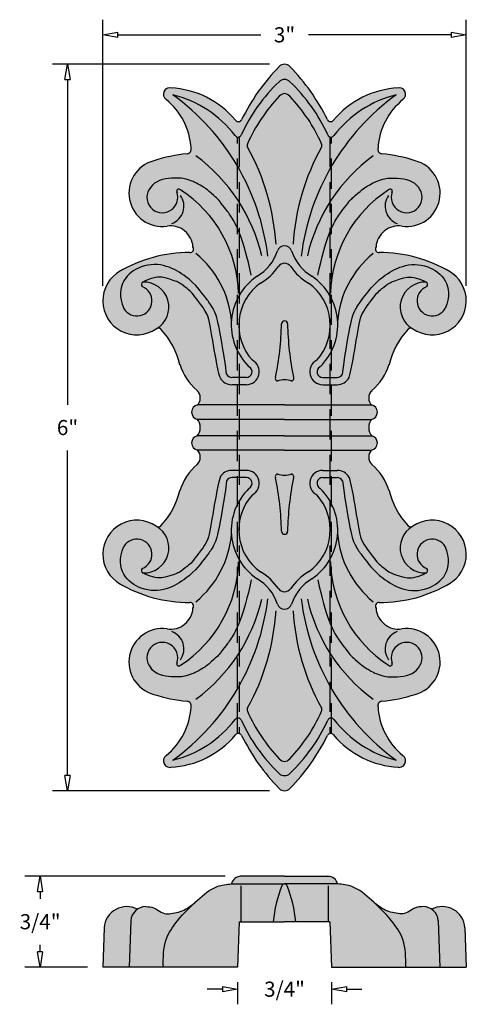
# Model space of a CAD drawing. Units: inches. Extents: x -1.58 to 2.11, y 5.17 to 13.3.
import ezdxf

# ---------------------------------------------------------------- set-up
doc = ezdxf.new("R2010")
doc.units = ezdxf.units.IN
doc.header["$MEASUREMENT"] = 0
doc.linetypes.add('HIDDEN', pattern=[0.375, 0.25, -0.125])
doc.layers.get('Defpoints').update_dxf_attribs({"lineweight": 9})
doc.layers.add('Dimensions', color=2, linetype='Continuous')
doc.layers.add('Drawing', color=7, linetype='Continuous')
doc.styles.get("Standard").update_dxf_attribs({"font": 'ARIAL.TTF', "height": 0.125})
doc.dimstyles.new('Bruce1', dxfattribs={"dimtxt": 1, "dimasz": 0.125, "dimexe": 0.125, "dimexo": 0.125, "dimgap": 0.125, "dimtad": 0, "dimtih": 1, "dimtoh": 1, "dimdec": 4, "dimzin": 0, "dimdsep": 46, "dimlunit": 4, "dimtxsty": 'Standard', "dimblk": 'CLOSEDBLANK', "dimcen": 0.09, "dimadec": 0, "dimazin": 0, "dimtfac": 1, "dimtdec": 4, "dimtofl": 0, "dimtmove": 0, "dimatfit": 3, "dimldrblk": 'CLOSEDBLANK', "dimfxl": 0, "dimfrac": 1, "dimtolj": 1, "dimtzin": 0, "dimarcsym": 0})

# ---------------------------------------------------------------- blocks, each defined once
blk = doc.blocks.new('_ClosedBlank')
at = {"color": 0, "linetype": 'ByBlock', "lineweight": -2}
for p, q in [((-1, 0.1666666666666667), (0, 0)), ((-1, 0.1666666666666667), (-1, -0.1666666666666667)), ((0, 0), (-1, -0.1666666666666667))]:
    blk.add_line(p, q, dxfattribs=at)
blk = doc.blocks.new('*D8')
at = {"layer": 'Defpoints', "color": 0, "linetype": 'Continuous'}
for p in [(0.6082604528776603, 12.93306783466823), (-1.182692539276309, 6.933067834668226), (0.6082604528776514, 6.933067834668226)]:
    blk.add_point(p, dxfattribs=at)
at = {"layer": 'Dimensions', "color": 0, "linetype": 'Continuous', "lineweight": -2}
for p, q in [((0.4832604528776603, 12.93306783466823), (-1.307692539276308, 12.93306783466823)), ((-1.182692539276308, 12.80806783466823), (-1.182692539276309, 10.12188945813344)), ((-1.182692539276309, 7.058067834668226), (-1.182692539276309, 9.744246211203016)), ((0.4832604528776514, 6.933067834668226), (-1.307692539276309, 6.933067834668226))]:
    blk.add_line(p, q, dxfattribs=at)
at = {"layer": 'Dimensions', "color": 0, "linetype": 'Continuous', "lineweight": -2, "xscale": 0.125, "yscale": 0.125, "zscale": 0.125}
for p, rotation in [((-1.182692539276308, 12.93306783466823), 90), ((-1.182692539276309, 6.933067834668226), 270)]:
    blk.add_blockref('_ClosedBlank', p, dxfattribs=dict(at, rotation=rotation))
at = {"layer": 'Dimensions', "color": 0, "linetype": 'Continuous', "insert": (-1.18269253927631, 9.933067834668227), "char_height": 0.125, "attachment_point": 5}
blk.add_mtext('\\A1;6"', dxfattribs=at)
blk = doc.blocks.new('*D9')
at = {"layer": 'Defpoints', "color": 0, "linetype": 'Continuous'}
for p in [(0.2201651643182495, 5.476328117110803), (0.9963557414370606, 5.476328117110803), (0.9963557414370606, 5.294204854312877)]:
    blk.add_point(p, dxfattribs=at)
at = {"layer": 'Dimensions', "color": 0, "linetype": 'Continuous', "lineweight": -2}
for p, q in [((0.0951651643182495, 5.294204854312877), (-0.02983483568175049, 5.294204854312877)), ((0.2201651643182495, 5.351328117110803), (0.2201651643182495, 5.169204854312877)), ((0.9963557414370606, 5.351328117110803), (0.9963557414370606, 5.169204854312877)), ((1.121355741437061, 5.294204854312877), (1.246355741437061, 5.294204854312877))]:
    blk.add_line(p, q, dxfattribs=at)
at = {"layer": 'Dimensions', "color": 0, "linetype": 'Continuous', "lineweight": -2, "xscale": 0.125, "yscale": 0.125, "zscale": 0.125}
blk.add_blockref('_ClosedBlank', (0.2201651643182495, 5.294204854312877), dxfattribs=at)
at = {"layer": 'Dimensions', "color": 0, "linetype": 'Continuous', "lineweight": -2, "xscale": 0.125, "yscale": 0.125, "zscale": 0.125, "rotation": 180}
blk.add_blockref('_ClosedBlank', (0.9963557414370606, 5.294204854312877), dxfattribs=at)
at = {"layer": 'Dimensions', "color": 0, "linetype": 'Continuous', "insert": (0.608260452877655, 5.294204854312877), "char_height": 0.125, "attachment_point": 5}
blk.add_mtext('\\A1;3/4"', dxfattribs=at)
blk = doc.blocks.new('*D10')
at = {"layer": 'Defpoints', "color": 0, "linetype": 'Continuous'}
for p in [(-1.40858307118507, 6.2263281171108), (0.2432737211777686, 6.2263281171108), (-0.8917395471223449, 5.476328117110803)]:
    blk.add_point(p, dxfattribs=at)
at = {"layer": 'Dimensions', "color": 0, "linetype": 'Continuous', "lineweight": -2}
for p, q in [((0.1182737211777686, 6.2263281171108), (-1.53358307118507, 6.2263281171108)), ((-1.40858307118507, 6.1013281171108), (-1.40858307118507, 6.04100240087615)), ((-1.40858307118507, 5.601328117110803), (-1.40858307118507, 5.661653833345453)), ((-1.016739547122345, 5.476328117110803), (-1.53358307118507, 5.476328117110803))]:
    blk.add_line(p, q, dxfattribs=at)
at = {"layer": 'Dimensions', "color": 0, "linetype": 'Continuous', "lineweight": -2, "xscale": 0.125, "yscale": 0.125, "zscale": 0.125}
for p, rotation in [((-1.40858307118507, 6.2263281171108), 90), ((-1.40858307118507, 5.476328117110803), 270)]:
    blk.add_blockref('_ClosedBlank', p, dxfattribs=dict(at, rotation=rotation))
at = {"layer": 'Dimensions', "color": 0, "linetype": 'Continuous', "insert": (-1.40858307118507, 5.851328117110802), "char_height": 0.125, "attachment_point": 5}
blk.add_mtext('\\A1;3/4"', dxfattribs=at)
blk = doc.blocks.new('*D11')
at = {"layer": 'Defpoints', "color": 0, "linetype": 'Continuous'}
for p in [(2.108260452877655, 13.17666833330054), (-0.8917395471223433, 10.97981783466822), (2.108260452877655, 10.97981783466822)]:
    blk.add_point(p, dxfattribs=at)
at = {"layer": 'Dimensions', "color": 0, "linetype": 'Continuous', "lineweight": -2}
for p, q in [((-0.8917395471223433, 11.10481783466822), (-0.8917395471223432, 13.30166833330054)), ((2.108260452877655, 11.10481783466822), (2.108260452877655, 13.30166833330054)), ((-0.7667395471223432, 13.17666833330054), (0.4114664556061689, 13.17666833330054)), ((1.983260452877655, 13.17666833330054), (0.805054450149143, 13.17666833330054))]:
    blk.add_line(p, q, dxfattribs=at)
at = {"layer": 'Dimensions', "color": 0, "linetype": 'Continuous', "lineweight": -2, "xscale": 0.125, "yscale": 0.125, "zscale": 0.125, "rotation": 180}
blk.add_blockref('_ClosedBlank', (-0.8917395471223432, 13.17666833330054), dxfattribs=at)
at = {"layer": 'Dimensions', "color": 0, "linetype": 'Continuous', "lineweight": -2, "xscale": 0.125, "yscale": 0.125, "zscale": 0.125}
blk.add_blockref('_ClosedBlank', (2.108260452877655, 13.17666833330054), dxfattribs=at)
at = {"layer": 'Dimensions', "color": 0, "linetype": 'Continuous', "insert": (0.608260452877656, 13.17666833330054), "char_height": 0.125, "attachment_point": 5}
blk.add_mtext('\\A1;3"', dxfattribs=at)

msp = doc.modelspace()

# ---------------------------------------------------------------- hatches: boundary and pattern name
msp.add_hatch(color=253).paths.add_polyline_path([(0.6524546267015294, 12.91476200849267, 0.1989123673779883), (0.6082604528776532, 12.93306783466823, 0.1989123673780421), (0.5640662790537698, 12.91476200849266, 0.0779337687326121), (0.2540817069861703, 12.47658948231883, -0.5433037276476284), (0.2040779496784859, 12.47080005254684, 0.207401580687754), (-0.3181971031873347, 12.73682377164616, 0.8352044918881091), (-0.3728071809868352, 12.64408257993406, -0.2148584902098761), (-0.1632289883667788, 12.24204460375614, -0.4715522818024702), (-0.1984753015481404, 12.19387958946298, 0.05439510953760428), (-0.4697925502525395, 12.13678457557888, 0.9444671611626401), (-0.3609795951523722, 11.59636176071295, -0.4400603045481193), (-0.147048728687337, 11.42439616419733, -0.603393208361439), (-0.1728066358158129, 11.3779834045425, 0.133081116660198), (-0.7455364386485739, 11.22652393428699, 1.053531828293082), (-0.4505035001098969, 10.74850413584922, -0.3720758947542814), (-0.411509584742543, 10.74430335137783, -0.1303956066433357), (-0.256409416521266, 10.45536087603441, 0.1325063515358976), (-0.1134720934800582, 10.23765035321725), (-0.1139021963370253, 10.23716620659888, -0.4548338793908125), (-0.1139021963370235, 10.11716620659888, 0.7709795632303565), (-0.1137708202988419, 10.00137905704501, -0.2440782961206082), (-0.0870593682882399, 9.933067834668226, -0.2446589400947198), (-0.1139021963370377, 9.864641813773723, 0.7786378183690231), (-0.1102395471223252, 9.745567834668226, -0.4324376751679412), (-0.113870378559449, 9.628131110342217, 0.1322351801198219), (-0.256409416521266, 9.410774793302037, -0.130395606641065), (-0.4115095847386536, 9.121832317962781, -0.3720758948083269), (-0.4505035001098951, 9.117631533487232, 1.053531828293178), (-0.745536438648541, 8.639611735049446, 0.1330811166602768), (-0.1728066358154248, 8.48815226479395, -0.6033932083570799), (-0.1470487286873396, 8.441739505139113, -0.4400603045480596), (-0.3609795951523473, 8.269773908623499, 0.9444671611627777), (-0.4697925502524969, 7.729351093757563, 0.05439510953763526), (-0.1984753015479388, 7.672256079873453, -0.4715522818008882), (-0.1632289883667815, 7.624091065580302, -0.2148584902098263), (-0.3728071809867659, 7.222053089402447, 0.8352044918887873), (-0.3181971031873321, 7.129311897690291, 0.2074015806877521), (0.2040779496784841, 7.395335616789612, -0.5433037276476637), (0.2540817069861703, 7.389546187017622, 0.07793376873260381), (0.5640662790537299, 6.951373660843831, 0.1989123673782926), (0.6082604528776585, 6.933067834668226, 0.1989123673784697), (0.6524546267016147, 6.951373660843867, 0.07793376873259666), (0.9624391987691414, 7.389546187017622, -0.5433037276476468), (1.012442956076826, 7.395335616789612, 0.2074015806877518), (1.534718008942642, 7.129311897690291, 0.8352044918887281), (1.589328086742083, 7.22205308940244, -0.21485849020983), (1.379749894122092, 7.624091065580302, -0.4715522818011095), (1.414996207303274, 7.672256079873454, 0.054395109537633), (1.686313456007821, 7.729351093757566, 0.9444671611627535), (1.577500500907679, 8.269773908623502, -0.4400603045480977), (1.363569634442649, 8.441739505139115, -0.6033932083561415), (1.389327541570656, 8.48815226479395, 0.1330811166602811), (1.9620573444038, 8.639611735049417, 1.053531828293263), (1.667024405865207, 9.117631533487234, -0.3720758948025403), (1.628030490494382, 9.121832317962335, -0.1303956066413094), (1.472930322276577, 9.410774793302044, 0.1325063515358954), (1.329992999235371, 9.628485316119205), (1.330418603835446, 9.628973384999416, -0.4548112587249167), (1.330423102092335, 9.748969462737564, 0.7709795632303944), (1.330291726054151, 9.864756612291446, -0.2440782961206045), (1.303580274043551, 9.933067834668226, -0.2446589400947164), (1.330423102092349, 10.00149385556273, 0.7712859655511997), (1.330423102092336, 10.11716620659888, -0.454811258724891), (1.330418603835439, 10.23716228433703, 0.1284188502500267), (1.471907512854628, 10.45230651633957, -0.130773731875574), (1.628030490493289, 10.74430335137295, -0.3720758948176796), (1.667024405865202, 10.74850413584922, 1.022720176037166), (1.976446080155022, 11.21808355985802, 0.1368303662194308), (1.389327541571213, 11.3779834045425, -0.6033932083624655), (1.36356963444265, 11.42439616419733, -0.4400603045481908), (1.577500500907729, 11.59636176071294, 0.9444671611626596), (1.686313456007803, 12.13678457557889, 0.05439510953758583), (1.414996207303497, 12.19387958946298, -0.4715522818027891), (1.379749894122091, 12.24204460375613, -0.214858490209866), (1.589328086742129, 12.64408257993405, 0.8352044918882499), (1.534718008942647, 12.73682377164616, 0.2074015806877538), (1.012442956076827, 12.47080005254684, -0.5433037276476719), (0.9624391987691405, 12.47658948231883, 0.07793376873261465)])
h = msp.add_hatch(color=253)
edge = h.paths.add_edge_path()
edge.add_spline(control_points=[(-0.1364171993702373, 6.004444502855538), (-0.1597974857478465, 5.986354753521891), (-0.2167760681216303, 5.94325103467888), (-0.3038909265480622, 5.919025275980723), (-0.3865846257461206, 5.9139145071251), (-0.4308499518783043, 5.944500898104186), (-0.4788400567211378, 5.972113464035278), (-0.5139725748523495, 5.974729638337035), (-0.5354384934129753, 5.976328117110807)], knot_values=[0, 0, 0, 0, 0.08798190850025911, 0.2130289757438208, 0.2668564811339469, 0.3281096668683234, 0.3684674622491646, 0.431856833135259, 0.431856833135259, 0.431856833135259, 0.431856833135259], degree=3, periodic=0)
edge.add_arc((-0.5354384934129753, 5.851328117110803), 0.125, 449.9999999999886, 484.2556770843829)
edge.add_arc((-0.6933268066561807, 5.788828117110807), 0.1875, 422.1723727190694, 535.9999999999379)
edge.add_line((-0.8803700660798838, 5.801907455938033), (-0.8917395471223449, 5.476328117110803))
edge.add_line((-0.8917395471223449, 5.476328117110803), (0.2201651643182495, 5.476328117110803))
edge.add_line((0.2201651643182495, 5.476328117110803), (0.2332604528776586, 5.851328117110803))
edge.add_line((0.2332604528776586, 5.851328117110803), (0.6082604528776551, 5.851328117110803))
edge.add_line((0.6082604528776551, 5.851328117110803), (0.9832604528776515, 5.851328117110803))
edge.add_line((0.9832604528776515, 5.851328117110803), (0.9963557414370606, 5.476328117110803))
edge.add_line((0.9963557414370606, 5.476328117110803), (2.108260452877655, 5.476328117110803))
edge.add_line((2.108260452877655, 5.476328117110803), (2.096890971835194, 5.801907455938036))
edge.add_arc((1.909847712411491, 5.788828117110807), 0.1875, 364.0000000000625, 477.8276272809305)
edge.add_arc((1.751959399168285, 5.851328117110803), 0.1250000000000001, 415.7443229156171, 450.0000000000114)
edge.add_spline(control_points=[(1.751959399168285, 5.976328117110807), (1.73049348060766, 5.974729638337034), (1.69536096247645, 5.972113464035276), (1.647370857633613, 5.94450089810419), (1.603105531501432, 5.913914507125101), (1.52041183230337, 5.919025275980715), (1.431102559155526, 5.943861279159388), (1.37273500541769, 5.989098675189011), (1.3475809036428, 6.008594199515269)], knot_values=[0, 0, 0, 0, 0.06338937088609355, 0.1037471662669323, 0.1650003520013136, 0.2188278573914353, 0.3438749246349998, 0.4385789216662337, 0.4385789216662337, 0.4385789216662337, 0.4385789216662337], degree=3, periodic=0)
edge.add_spline(control_points=[(1.3475809036428, 6.008594199515269), (1.343942873849114, 6.012897862240708), (1.286230993637941, 6.066343256760626), (1.193387072424093, 6.146565919239945), (1.085881718000975, 6.161074962048047), (1.045827681868836, 6.162890661882184)], knot_values=[0.6110655060571968, 0.6110655060571968, 0.6110655060571968, 0.6110655060571968, 0.6479156057108456, 0.8450105033730342, 0.96466329325597, 0.96466329325597, 0.96466329325597, 0.96466329325597], degree=3, periodic=0)
edge.add_arc((0.9694792812458176, 6.148777781330466), 0.07764181653696552, 370.4728199379871, 452.7816168694728)
edge.add_line((0.9657113779141256, 6.226328117110802), (0.6082604528776551, 6.226328117110803))
edge.add_line((0.6082604528776551, 6.226328117110803), (0.2432737211777632, 6.2263281171108))
edge.add_arc((0.2470416245094925, 6.148777781330466), 0.0776418165369655, 92.78161686950033, 169.5271800620157)
edge.add_spline(control_points=[(0.1706932238864721, 6.16289066188218), (0.1306391877543335, 6.161074962048044), (0.0231338333312171, 6.146565919239946), (-0.0697100879434237, 6.066343256708102), (-0.1274219682080328, 6.012897862134928), (-0.1364171995397675, 6.004444502696219)], knot_values=[0.6110655058256742, 0.6110655058256742, 0.6110655058256742, 0.6110655058256742, 0.7307182957086094, 0.9278131933707937, 0.9646632932559654, 0.9646632932559654, 0.9646632932559654, 0.9646632932559654], degree=3, periodic=0)
edge.add_spline(control_points=[(-0.1310599978874903, 6.008594199515269), (-0.1328454357185062, 6.007210407441153), (-0.134630873549522, 6.005826615367038), (-0.1364171993702373, 6.004444502855538)], knot_values=[0.431856833135259, 0.431856833135259, 0.431856833135259, 0.431856833135259, 0.4385789216662324, 0.4385789216662324, 0.4385789216662324, 0.4385789216662324], degree=3, periodic=0)

# ---------------------------------------------------------------- linework, layer by layer
at = {"layer": 'Drawing', "color": 7, "linetype": 'HIDDEN'}
for p, q in [((0.2200101813131718, 7.405348752483031), (0.2200101813131736, 12.33256776705867)), ((0.2331054698725783, 12.33370881186907), (0.2331054698725774, 7.405637045445186)), ((0.9831054698725836, 12.33380920349738), (0.9831054698725827, 7.40557313258244)), ((0.996200758431991, 7.405423548343977), (0.9962007584320611, 12.33252763708646))]:
    msp.add_line(p, q, dxfattribs=at)
at = {"layer": 'Drawing', "color": 7, "linetype": 'Continuous'}
for p, q in [((0.2932555410431892, 10.34702540042822), (0.172682600314312, 10.34702540042822)), ((0.9232653647121243, 10.34702540042822), (1.043838305441001, 10.34702540042822)), ((0.2932555410431892, 10.28702540042823), (0.172682600314312, 10.28702540042823)), ((0.9232653647121243, 10.28702540042823), (1.043838305441001, 10.28702540042823)), ((0.608260452877663, 10.12056783466823), (-0.1102395471223288, 10.12056783466823)), ((0.6082604528776487, 10.12056783466823), (1.32676045287764, 10.12056783466823)), ((0.608260452877663, 10.00056783466822), (-0.1102395471223394, 10.00056783466822)), ((0.6082604528776487, 10.00056783466822), (1.326760452877651, 10.00056783466822)), ((0.608260452877663, 9.865567834668223), (-0.1102395471223394, 9.865567834668223)), ((0.6082604528776487, 9.865567834668223), (1.326760452877651, 9.865567834668223)), ((0.608260452877663, 9.745567834668226), (-0.1102395471223288, 9.745567834668226)), ((0.6082604528776487, 9.745567834668226), (1.32676045287764, 9.745567834668226)), ((0.2932555410431883, 9.579110268908224), (0.1726826003143112, 9.579110268908224)), ((0.2932555410431883, 9.519110268908225), (0.1726826003143112, 9.519110268908225)), ((0.9232653647121234, 9.579110268908224), (1.043838305441001, 9.579110268908224)), ((0.9232653647121234, 9.519110268908225), (1.043838305441001, 9.519110268908225)), ((0.6082604528776551, 6.226328117110803), (0.2432737211777899, 6.2263281171108)), ((0.6082604528776551, 6.226328117110803), (0.9732471845775202, 6.2263281171108)), ((0.2272021898134434, 6.163828117110803), (0.6082604528776551, 6.163828117110803)), ((0.2470416245094925, 6.148777781330466), (0.2470416245094925, 5.851328117110803)), ((0.9893187159418667, 6.163828117110803), (0.6082604528776551, 6.163828117110803)), ((0.9694792812458176, 6.148777781330466), (0.9694792812458176, 5.851328117110803)), ((-0.6604384934129682, 5.858300094207053), (-0.6737772487774584, 5.476328117110803)), ((1.876959399168278, 5.858300094207053), (1.890298154532768, 5.476328117110803)), ((-0.8803700660798909, 5.801907455937826), (-0.8917395471223449, 5.476328117110803)), ((0.2332604528776586, 5.851328117110803), (0.2201651643182495, 5.476328117110803)), ((0.2332604528776586, 5.851328117110803), (0.6082604528776551, 5.851328117110803)), ((0.9832604528776515, 5.851328117110803), (0.6082604528776551, 5.851328117110803)), ((0.9832604528776515, 5.851328117110803), (0.9963557414370606, 5.476328117110803)), ((2.096890971835201, 5.801907455937823), (2.108260452877655, 5.476328117110803)), ((0.2201651643182495, 5.476328117110803), (-0.8917395471223449, 5.476328117110803)), ((0.9963557414370606, 5.476328117110803), (2.108260452877655, 5.476328117110803))]:
    msp.add_line(p, q, dxfattribs=at)
for centre, radius, start, end in [((0.6082604528776567, 12.87056783466823), 0.0625, 89.9999999999967, 135.0000000000009), ((0.6082604528776567, 12.87056783466823), 0.0625, 44.99999999999904, 90.00000000000328), ((1.806129521443488, 11.70733066609506), 1.732227336321573, 135.8100158785002, 153.6350903754464), ((-0.5896086156881761, 11.70733066609506), 1.732227336321573, 26.36490962455357, 44.18998412149978), ((1.527474289891633, 11.77369850714641), 1.400192856043247, 133.476246785516, 155.6975563812361), ((0.6082604528776567, 12.74556783466823), 0.0625, 89.9999999999967, 134.9999999997697), ((0.6082604528776567, 12.74556783466823), 0.0625, 45.0000000002303, 90.00000000000328), ((-0.3109533841363206, 11.77369850714641), 1.400192856043247, 24.30244361876394, 46.52375321448397), ((-0.3371065816395618, 12.68550950188701), 0.0546875, 69.77099074806567, 233.8658628290303), ((-0.3639287401902944, 12.00134642857125), 0.7368977573581738, 39.57349750500234, 87.44474856465456), ((0.6119511056296982, 12.62876129693321), 0.0625, 93.38531057290864, 138.1772234051645), ((0.6045698001256152, 12.62876129693321), 0.0625, 41.82277659483545, 86.61468942709138), ((1.580449645945607, 12.00134642857125), 0.7368977573581738, 92.55525143534545, 140.4265024949977), ((1.553627487394874, 12.68550950188701), 0.0546875, 306.1341371709696, 110.2290092519343), ((-0.7142166803162429, 12.21046493011486), 0.5518919391213166, 3.280299514472648, 51.32716929410342), ((-1.450630032134163, 11.11511356750086), 1.935229540549777, 6.919186415535652, 53.99373605905851), ((-0.5339796541884123, 11.78414606638957), 0.9233203243174916, 37.3341484079475, 76.15032159643812), ((1.594338288893717, 11.69775384533458), 1.415937581717644, 136.6105127069649, 155.8941917564775), ((-0.3778173831384048, 11.69775384533458), 1.415937581717644, 24.10580824352247, 43.38948729303512), ((2.667150937889475, 11.11511356750086), 1.935229540549777, 126.0062639409415, 173.0808135844643), ((1.750500559943725, 11.78414606638957), 0.9233203243174916, 103.8496784035619, 142.6658515920525), ((1.930737586071555, 12.21046493011486), 0.5518919391213166, 128.6728307058965, 176.7197004855273), ((0.2272021898134451, 12.48991207803292), 0.03, 219.5734975050034, 333.6350903754442), ((0.9893187159418684, 12.48991207803292), 0.03, 206.3649096245557, 320.4265024949965), ((0.2240169368236005, 12.36229899492231), 0.03, 217.3341484079473, 335.6975563812344), ((0.9925039689317128, 12.36229899492231), 0.03, 204.3024436187657, 322.6658515920526), ((-0.2007094165099073, 12.23249329985607), 0.03867828719040832, 277.8641971140076, 14.29664474039904), ((0.3293243365282503, 12.26393730143967), 0.03, 156.1756738932688, 209.0336678865147), ((-1.357489849965449, 11.32762475522311), 1.89925459283085, 3.624799550602846, 29.03366788651596), ((2.574010755720761, 11.32762475522311), 1.89925459283085, 150.966332113484, 176.3752004493972), ((0.8871965692270631, 12.26393730143967), 0.03, 330.9663321134852, 23.8243261067311), ((1.41723032226522, 12.23249329985607), 0.03867828719040832, 165.703355259601, 262.1358028859925), ((-0.3999393158685027, 11.86968333894474), 0.2760843077130542, 104.6559455751644, 278.1123891513988), ((-0.07250158410707819, 10.92204720844194), 1.278055938877312, 95.5188900573297, 108.1108061563931), ((-0.9697386739698945, 11.02928159291572), 1.426553975638859, 13.05908676705652, 53.59110115897049), ((2.186259579725207, 11.02928159291572), 1.426553975638859, 126.4088988410294, 166.9409132329434), ((1.289022489862391, 10.92204720844194), 1.278055938877312, 71.88919384360689, 84.4811099426703), ((1.616460221623815, 11.86968333894474), 0.2760843077130542, 261.8876108486012, 75.34405442483559), ((-0.3999974248402491, 11.83453605646732), 0.1272707405621986, 139.0639417804445, 20.63915186792691), ((-0.2627633403327021, 11.88350527331775), 0.01859140922994725, 42.97974360399473, 216.0213918163409), ((-0.8276669660857561, 11.01083819396903), 1.057590542741656, 1.694346847493433, 56.83836449093074), ((2.044187871841069, 11.01083819396903), 1.057590542741656, 123.1616355090692, 178.3056531525066), ((1.479284246088015, 11.88350527331775), 0.01859140922994725, 323.978608183659, 137.0202563960053), ((1.616518330595561, 11.83453605646732), 0.1272707405621986, 159.3608481320731, 40.93605821955557), ((-0.3750326651126183, 11.76178799274584), 0.153361021006211, 290.1883274961384, 35.44924060728324), ((1.591553570867931, 11.76178799274584), 0.153361021006211, 144.5507593927168, 249.8116725038616), ((-0.3327896894447289, 11.41237961141572), 0.1861292616539164, 3.701604634121116, 98.71116142357161), ((1.549310595200041, 11.41237961141572), 0.1861292616539164, 81.28883857642846, 176.2983953658789), ((-0.1721562943667632, 11.40797635464748), 0.03, 270.4999937195574, 33.18382553041767), ((0.1884492862200966, 11.50899469977664), 0.3796067186021523, 300.5986881387466, 342.1404623725411), ((0.6082604528776565, 11.37056783466823), 0.0625, 90.00000000000007, 159.3830989646443), ((0.6082604528776565, 11.37056783466823), 0.0625, 20.61690103535573, 90.00000000000007), ((1.028071619535216, 11.50899469977664), 0.3796067186021523, 197.8595376274589, 239.4013118612534), ((1.388677200122076, 11.40797635464748), 0.03, 146.8161744695823, 269.5000062804425), ((-0.1796859152718677, 10.24540496335572), 1.132599333359732, 89.6058459259658, 120.8176611875482), ((-0.6423626532838496, 10.742020915476), 0.8163785241877831, 4.789419294832493, 50.42862170223752), ((1.858883559039161, 10.742020915476), 0.8163785241877831, 129.5713782977625, 175.2105807051675), ((1.396206821027179, 10.24540496335572), 1.132599333359732, 59.1823388124518, 90.39415407403419), ((-0.6104895471223433, 10.97981783466822), 0.28125, 118.6962916792353, 304.669324698412), ((0.1969935920360883, 11.50372268284486), 0.4332534521618511, 299.3476228734239, 326.3168344828214), ((0.6082604528776565, 11.22696070316319), 0.0625, 90.00000000000007, 144.2906228134247), ((0.6082604528776565, 11.22696070316319), 0.0625, 35.7093771865753, 90.00000000000007), ((1.019527313719225, 11.50372268284486), 0.4332534521618511, 213.6831655171786, 240.652377126576), ((1.827010452877656, 10.97981783466822), 0.28125, 235.3306753015879, 61.30370832076469), ((0.6520486772664043, 10.78176662787444), 0.4832670417108942, 124.022945745283, 225.7814144869715), ((0.564472228488907, 10.78176662787444), 0.4832670417108942, 314.2185855130284, 55.97705425471693), ((-0.6104895471223433, 10.97981783466822), 0.125, 210.2420134199802, 69.09407679684301), ((-0.5506423442516155, 11.11423746130149), 0.02250000000000048, 117.6775995321773, 228.4252076813861), ((-0.5526243287084167, 10.92790592922911), 0.2064307804121485, 299.6498171347841, 92.35131629722942), ((0.6597704657801102, 10.7776791863835), 0.4289670687353398, 125.7119925053619, 222.3761620800445), ((0.556750439975201, 10.7776791863835), 0.4289670687353398, 317.6238379199555, 54.28800749463805), ((1.769145234463729, 10.92790592922911), 0.2064307804121485, 87.64868370277058, 240.3501828652159), ((1.827010452877656, 10.97981783466822), 0.125, 110.9059232031569, 329.7579865800198), ((1.767163250006928, 11.11423746130149), 0.02250000000000048, 311.574792318614, 62.32240046782272), ((-0.4334383217619004, 10.72383067464185), 0.03, 43.03324152494235, 124.6693246984126), ((-0.8821117466967072, 10.30494900459841), 0.6438156854798718, 13.22376022403186, 43.03324152494435), ((-1.934195812288357, 10.84110878215797), 2.517846485562706, 348.7109048711525, 358.8282962205795), ((0.6082604528776592, 10.78962218676434), 0.02513625067535941, 90.00000000000007, 180.0000000000051), ((0.6082604528776521, 10.78962218676434), 0.02513625067535941, 359.9999999999949, 90.00000000000007), ((3.150716718043669, 10.84110878215797), 2.517846485562706, 181.1717037794204, 191.2890951288474), ((2.098632652452018, 10.30494900459841), 0.6438156854798718, 136.9667584750557, 166.7762397759682), ((1.649959227517212, 10.72383067464185), 0.03, 55.33067530158742, 136.9667584750577), ((0.2186021195898327, 10.6114507237548), 0.5, 198.1906382634919, 228.3829719073942), ((0.2932555410431881, 10.39390040042823), 0.106875, 270, 62.3353601839986), ((0.2932555410431881, 10.39390040042823), 0.046875, 270, 62.3353601839986), ((0.9232653647121232, 10.39390040042823), 0.106875, 117.6646398160013, 270), ((0.9232653647121232, 10.39390040042823), 0.046875, 117.6646398160013, 270), ((0.9979187861654786, 10.6114507237548), 0.5, 311.6170280926058, 341.809361736508), ((0.1728298357445588, 10.39655223144624), 0.1095269299812622, 207.7590251805311, 269.9229781087608), ((0.172682600314318, 10.39390040042822), 0.04687499999999889, 206.6124019330418, 269.9999999999914), ((0.5514513361206077, 10.33743938888465), 0.01972121432892542, 146.8749585884402, 286.7315071077387), ((0.6650695696347035, 10.33743938888465), 0.01972121432892542, 253.2684928922613, 33.12504141155984), ((1.043838305440993, 10.39390040042822), 0.04687499999999889, 270.0000000000086, 333.3875980669581), ((1.043691070010752, 10.39655223144624), 0.1095269299812622, 270.0770218912391, 332.2409748194688), ((0.6121656101034645, 10.12713840603159), 0.2000171773522961, 91.16312449361801, 107.6706670247429), ((0.6043552956518468, 10.12713840603159), 0.2000171773522961, 72.3293329752571, 88.83687550638199), ((-0.1662153272247617, 10.17716620659888), 0.07960316365118425, 311.0847017896912, 48.91529821030812), ((1.382736232980073, 10.17716620659888), 0.07960316365118425, 131.0847017896919, 228.9152982103086), ((-0.09701824367555245, 10.06056783466822), 0.06143942435303171, 102.4268212141556, 257.573178785844), ((1.313539149430863, 10.06056783466822), 0.06143942435303171, 282.426821214156, 77.5731787858444), ((-0.1662153272247759, 9.94149385556273), 0.07960316365118425, 353.9238402687338, 48.91529821030812), ((-0.1662153272247759, 9.924641813773722), 0.07960316365118425, 311.0847017896918, 6.076159731266211), ((1.382736232980087, 9.94149385556273), 0.07960316365118425, 131.0847017896919, 186.0761597312661), ((1.382736232980087, 9.924641813773722), 0.07960316365118425, 173.9238402687339, 228.9152982103081), ((-0.09701824367555245, 9.805567834668228), 0.06143942435303171, 102.426821214156, 257.5731787858444), ((1.313539149430863, 9.805567834668228), 0.06143942435303171, 282.4268212141555, 77.57317878584402), ((-0.1662153272247617, 9.688969462737568), 0.07960316365118425, 311.0847017896918, 48.91529821030868), ((1.382736232980073, 9.688969462737568), 0.07960316365118425, 131.0847017896913, 228.9152982103081), ((0.2186021195898324, 9.254684945581651), 0.5, 131.6170280926058, 161.8093617365081), ((0.9979187861654784, 9.254684945581651), 0.5, 18.19063826349188, 48.38297190739417), ((0.1728298357445588, 9.469583437890215), 0.1095269299812622, 90.07702189123917, 152.2409748194688), ((0.172682600314318, 9.472235268908229), 0.04687499999999889, 90.00000000000863, 153.3875980669582), ((0.2932555410431879, 9.472235268908225), 0.106875, 297.6646398160013, 90), ((0.2932555410431879, 9.472235268908225), 0.046875, 297.6646398160013, 90), ((0.5514513361206075, 9.528696280451793), 0.01972121432892542, 73.26849289226129, 213.1250414115598), ((-1.934195812288358, 9.025026887178477), 2.517846485562706, 1.171703779420419, 11.28909512884745), ((0.6121656101034643, 9.73899726330486), 0.2000171773522961, 252.3293329752571, 268.836875506382), ((0.6043552956518465, 9.73899726330486), 0.2000171773522961, 271.1631244936179, 287.6706670247429), ((3.150716718043669, 9.025026887178477), 2.517846485562706, 168.7109048711525, 178.8282962205796), ((0.6650695696347033, 9.528696280451793), 0.01972121432892542, 326.8749585884402, 106.7315071077387), ((0.923265364712123, 9.472235268908225), 0.106875, 90, 242.3353601839987), ((0.923265364712123, 9.472235268908225), 0.046875, 90, 242.3353601839987), ((1.043691070010752, 9.469583437890215), 0.1095269299812622, 27.75902518053118, 89.92297810876083), ((1.043838305440993, 9.472235268908229), 0.04687499999999889, 26.61240193304181, 89.99999999999136), ((-0.8821117466967077, 9.561186664738049), 0.6438156854798718, 316.9667584750556, 346.7762397759681), ((0.652048677266404, 9.084369041462011), 0.4832670417108942, 134.2185855130285, 235.9770542547169), ((0.65977046578011, 9.08845648295295), 0.4289670687353398, 137.6238379199555, 234.288007494638), ((0.5567504399752008, 9.08845648295295), 0.4289670687353398, 305.7119925053619, 42.3761620800445), ((0.5644722284889068, 9.084369041462011), 0.4832670417108942, 304.022945745283, 45.78141448697154), ((2.098632652452018, 9.561186664738049), 0.6438156854798718, 193.2237602240319, 223.0332415249443), ((-0.6104895471223446, 8.886317834668226), 0.28125, 55.33067530158798, 241.3037083207648), ((-0.552624328708418, 8.93822974010735), 0.2064307804121485, 267.6486837027706, 60.35018286521593), ((-0.4334383217619009, 9.142304994694594), 0.03, 235.3306753015874, 316.9667584750576), ((1.769145234463729, 8.93822974010735), 0.2064307804121485, 119.6498171347841, 272.3513162972294), ((1.649959227517212, 9.142304994694594), 0.03, 223.0332415249424, 304.6693246984126), ((1.827010452877655, 8.886317834668226), 0.28125, 298.6962916792353, 124.669324698412), ((-0.64236265328385, 9.124114753860454), 0.8163785241877831, 309.5713782977625, 355.2105807051675), ((0.608260452877659, 9.07651348257211), 0.02513625067535941, 179.9999999999949, 270), ((0.6082604528776518, 9.07651348257211), 0.02513625067535941, 270, 5.115907697472721e-12), ((1.858883559039161, 9.124114753860454), 0.8163785241877831, 184.7894192948324, 230.4286217022376), ((-0.6104895471223446, 8.886317834668226), 0.125, 290.905923203157, 149.7579865800198), ((1.827010452877655, 8.886317834668226), 0.125, 30.24201341998021, 249.0940767968431), ((-0.8276669660857574, 8.855297475367422), 1.057590542741656, 303.1616355090692, 358.3056531525066), ((2.044187871841068, 8.855297475367422), 1.057590542741656, 181.6943468474934, 236.8383644909308), ((-0.5506423442516168, 8.751898208034966), 0.02250000000000048, 131.574792318614, 242.3224004678227), ((0.1969935920360872, 8.362412986491591), 0.4332534521618511, 33.68316551717857, 60.65237712657603), ((1.019527313719224, 8.362412986491591), 0.4332534521618511, 119.347622873424, 146.3168344828214), ((1.767163250006928, 8.751898208034966), 0.02250000000000048, 297.6775995321773, 48.42520768138607), ((-0.1796859152718677, 9.620730705980726), 1.132599333359732, 239.1823388124518, 270.3941540740341), ((0.1884492862200955, 8.357140969559808), 0.3796067186021523, 17.85953762745893, 59.40131186125339), ((1.028071619535215, 8.357140969559808), 0.3796067186021523, 120.5986881387466, 162.1404623725411), ((1.396206821027179, 9.620730705980726), 1.132599333359732, 269.6058459259658, 300.8176611875482), ((0.6082604528776554, 8.639174966173254), 0.0625, 215.7093771865753, 270), ((0.6082604528776554, 8.639174966173254), 0.0625, 270, 324.2906228134247), ((-1.450630032134164, 8.75102210183558), 1.935229540549777, 306.0062639409414, 353.0808135844644), ((-0.1721562943667645, 8.458159314688963), 0.03, 326.8161744695823, 89.50000628044256), ((-0.9697386739698959, 8.836854076420728), 1.426553975638859, 306.4088988410295, 346.9409132329434), ((0.6082604528776554, 8.495567834668226), 0.0625, 200.6169010353557, 270), ((0.6082604528776554, 8.495567834668226), 0.0625, 270, 339.3830989646443), ((2.667150937889474, 8.75102210183558), 1.935229540549777, 186.9191864155356, 233.9937360590585), ((2.186259579725207, 8.836854076420728), 1.426553975638859, 193.0590867670566, 233.5911011589704), ((1.388677200122075, 8.458159314688963), 0.03, 90.49999371955744, 213.1838255304177), ((-0.3327896894447302, 8.453756057920728), 0.1861292616539164, 261.2888385764284, 356.2983953658789), ((-1.35748984996545, 8.538510914113342), 1.89925459283085, 330.966332113484, 356.3752004493972), ((2.574010755720761, 8.538510914113342), 1.89925459283085, 183.6247995506028, 209.033667886516), ((1.549310595200041, 8.453756057920728), 0.1861292616539164, 183.7016046341211, 278.7111614235715), ((-0.3999393158685041, 7.996452330391712), 0.2760843077130542, 81.88761084860123, 255.3440544248356), ((-0.3750326651126197, 8.10434767659061), 0.153361021006211, 324.5507593927168, 69.81167250386159), ((1.59155357086793, 8.10434767659061), 0.153361021006211, 110.1883274961384, 215.4492406072832), ((1.616460221623815, 7.996452330391712), 0.2760843077130542, 284.6559455751643, 98.11238915139879), ((-0.3999974248402505, 8.03159961286913), 0.1272707405621986, 339.3608481320731, 220.9360582195556), ((1.616518330595561, 8.03159961286913), 0.1272707405621986, 319.0639417804444, 200.6391518679269), ((-0.2627633403327034, 7.982630396018699), 0.01859140922994725, 143.9786081836591, 317.0202563960052), ((1.479284246088014, 7.982630396018699), 0.01859140922994725, 222.9797436039947, 36.0213918163409), ((-0.07250158410707952, 8.944088460894513), 1.278055938877312, 251.8891938436069, 264.4811099426703), ((1.28902248986239, 8.944088460894513), 1.278055938877312, 275.5188900573297, 288.110806156393), ((-0.2007094165099086, 7.633642369480377), 0.03867828719040832, 345.703355259601, 82.13580288599245), ((1.417230322265219, 7.633642369480377), 0.03867828719040832, 97.86419711400758, 194.296644740399), ((-0.7142166803162442, 7.655670739221595), 0.5518919391213166, 308.6728307058966, 356.7197004855273), ((0.329324336528249, 7.602198367896783), 0.03, 150.9663321134852, 203.8243261067311), ((1.594338288893717, 8.168381824001866), 1.415937581717644, 204.1058082435225, 223.389487293035), ((-0.3778173831384062, 8.168381824001866), 1.415937581717644, 316.6105127069648, 335.8941917564775), ((0.8871965692270618, 7.602198367896783), 0.03, 336.1756738932689, 29.03366788651485), ((1.930737586071555, 7.655670739221595), 0.5518919391213166, 183.2802995144726, 231.3271692941035), ((-0.5339796541884136, 8.08198960294688), 0.9233203243174916, 283.8496784035619, 322.6658515920525), ((0.2240169368235994, 7.503836674414146), 0.03, 24.3024436187657, 142.6658515920527), ((1.527474289891633, 8.092437162190034), 1.400192856043247, 204.302443618764, 226.523753214484), ((-0.3109533841363219, 8.092437162190034), 1.400192856043247, 313.476246785516, 335.697556381236), ((0.9925039689317114, 7.503836674414146), 0.03, 37.33414840794735, 155.6975563812343), ((1.750500559943724, 8.08198960294688), 0.9233203243174916, 217.3341484079475, 256.1503215964381), ((0.2272021898134438, 7.376223591303528), 0.03, 26.36490962455574, 140.4265024949966), ((0.989318715941867, 7.376223591303528), 0.03, 39.57349750500345, 153.6350903754443), ((-0.3639287401902958, 7.864789240765205), 0.7368977573581738, 272.5552514353455, 320.4265024949976), ((1.806129521443488, 8.15880500324139), 1.732227336321573, 206.3649096245536, 224.1899841214998), ((-0.5896086156881775, 8.15880500324139), 1.732227336321573, 315.8100158785002, 333.6350903754464), ((1.580449645945607, 7.864789240765205), 0.7368977573581738, 219.5734975050023, 267.4447485646545), ((-0.3371065816395631, 7.180626167449439), 0.0546875, 126.1341371709697, 290.2290092519343), ((0.6119511056296969, 7.237374372403234), 0.0625, 221.8227765948354, 266.6146894270913), ((0.6045698001256139, 7.237374372403234), 0.0625, 273.3853105729087, 318.1772234051645), ((1.553627487394874, 7.180626167449439), 0.0546875, 249.7709907480656, 53.86586282903026), ((0.6082604528776554, 7.120567834668226), 0.0625, 225.0000000002303, 270.0000000000032), ((0.6082604528776554, 7.120567834668226), 0.0625, 269.9999999999967, 314.9999999997697), ((0.6082604528776554, 6.995567834668226), 0.0625, 224.9999999999991, 270.0000000000032), ((0.6082604528776554, 6.995567834668226), 0.0625, 269.9999999999967, 315.0000000000009), ((0.2470416245094927, 6.148777781330466), 0.07764181653696522, 87.21838313052723, 169.5271800620174), ((0.9694792812458178, 6.148777781330466), 0.07764181653696522, 10.47281993798257, 92.78161686947277), ((1.597856940368456, 5.750045137427005), 1.087185448413513, 158.5165665525568, 174.6545326533954), ((0.6082604528776553, 6.140447761408012), 0.02338035570279118, 90, 160.6165285121191), ((0.6082604528776553, 6.140447761408012), 0.02338035570279118, 19.38347148788086, 90), ((-0.3813360346131452, 5.750045137427005), 1.087185448413513, 5.34546734660454, 21.48343344744327), ((-0.6933268066561807, 5.788828117110807), 0.1875000000000002, 62.17237271906947, 176.0000000000011), ((-0.5354384934129753, 5.851328117110803), 0.125, 90, 176.8026218270593), ((1.751959399168286, 5.851328117110803), 0.125, 3.197378172940724, 90), ((1.909847712411491, 5.788828117110807), 0.1875000000000002, 3.999999999998867, 117.8276272809305)]:
    msp.add_arc(centre, radius, start, end, dxfattribs=at)
for points, knots in [([(0.3324070567101689, 11.19090638452494), (0.2734832166990921, 11.49111491558133), (0.2038459115436702, 11.62052673183474), (0.1395653389604234, 11.7162915144249), (0.1395653389604234, 11.7162915144249), (0.06008893678009297, 11.81849222404048), (0.06008893678009297, 11.81849222404048), (-0.04282419815166261, 11.90893500212434), (-0.04282419815166261, 11.90893500212434), (-0.1373602942253873, 11.96242552382519), (-0.1373602942253873, 11.96242552382519), (-0.2363688592651121, 11.99434553366495), (-0.2363688592651121, 11.99434553366495), (-0.3937210686444237, 11.98991549223528), (-0.4592501460592606, 11.96982977694348), (-0.4961429945244733, 11.91792592895401)], [0, 0, 0, 0, 0.08021706532362353, 0.08021706532362353, 0.1479726944405787, 0.1479726944405787, 0.2157283235575338, 0.2157283235575338, 0.3512395817914441, 0.3512395817914441, 0.4939339207924872, 0.4939339207924872, 0.6366282597935303, 0.6366282597935303, 0.7489682064854066, 0.7489682064854066, 0.7489682064854066, 0.7489682064854066]), ([(0.8841138490451446, 11.19090638452494), (0.9430376890562213, 11.49111491558133), (1.012674994211646, 11.62052673183475), (1.07695556679489, 11.71629151442492), (1.07695556679489, 11.71629151442492), (1.156431968975221, 11.81849222404048), (1.156431968975221, 11.81849222404048), (1.259345103906975, 11.90893500212434), (1.259345103906975, 11.90893500212434), (1.353881199980699, 11.9624255238252), (1.353881199980699, 11.9624255238252), (1.452889765020425, 11.99434553366495), (1.452889765020425, 11.99434553366495), (1.610241974399735, 11.98991549223528), (1.675771051814574, 11.96982977694349), (1.712663900279788, 11.91792592895402)], [0, 0, 0, 0, 0.08021706532362353, 0.08021706532362353, 0.1479726944405787, 0.1479726944405787, 0.2157283235575338, 0.2157283235575338, 0.3512395817914441, 0.3512395817914441, 0.4939339207924872, 0.4939339207924872, 0.6366282597935303, 0.6366282597935303, 0.7489682064854066, 0.7489682064854066, 0.7489682064854066, 0.7489682064854066]), ([(0.1307736645458126, 10.37290262131348), (0.07075205135950835, 10.80580361304319), (0.02314370044385594, 10.92000084938103), (-0.06731218084808788, 11.03419813055917), (-0.1625289554403473, 11.17456555101017), (-0.5243524806081146, 11.36727342936805), (-0.8005783719112118, 11.10898936008773), (-0.7184777619889973, 10.91686113963178)], [0, 0, 0, 0, 0.1276433755323934, 0.2237052858065871, 0.4821894263524556, 0.7467996087621076, 0.9404459453309933, 0.9404459453309933, 0.9404459453309933, 0.9404459453309933]), ([(1.085747241209503, 10.37290262131348), (1.145768854395805, 10.80580361304318), (1.193377205311459, 10.92000084938103), (1.283833086603403, 11.03419813055916), (1.379049861195665, 11.17456555101017), (1.740873386363427, 11.36727342936805), (2.017099277666528, 11.10898936008773), (1.934998667744312, 10.91686113963178)], [0, 0, 0, 0, 0.1276433755323934, 0.2237052858065871, 0.4821894263524556, 0.7467996087621076, 0.9404459453309933, 0.9404459453309933, 0.9404459453309933, 0.9404459453309933]), ([(0.07590789099852735, 10.34553963478848), (0.02653414159060397, 10.52697520197058), (0.0005050095942245036, 10.80863030017308), (-0.05767783308571772, 10.91575030363784), (-0.05767783308571772, 10.91575030363784), (-0.09136265206062255, 10.96165887014556), (-0.09136265206062255, 10.96165887014556), (-0.1633256148844255, 11.05500626778579), (-0.1633256148844255, 11.05500626778579), (-0.2627265796302369, 11.1323394934341), (-0.2627265796302369, 11.1323394934341), (-0.3562476607030609, 11.16518684534041), (-0.3562476607030609, 11.16518684534041), (-0.4439386265803309, 11.18057051799487), (-0.510908370448063, 11.16285299785336), (-0.5610935010626941, 11.13416290538881)], [0, 0, 0, 0, 0.08021706532362353, 0.08021706532362353, 0.1479726944405787, 0.1479726944405787, 0.2157283235575338, 0.2157283235575338, 0.3512395817914441, 0.3512395817914441, 0.4939339207924872, 0.4939339207924872, 0.6366282597935303, 0.6366282597935303, 0.7489682064854066, 0.7489682064854066, 0.7489682064854066, 0.7489682064854066]), ([(1.140613014756784, 10.34553963478848), (1.189986764164709, 10.52697520197058), (1.216015896161093, 10.80863030017309), (1.274198738841029, 10.91575030363784), (1.274198738841029, 10.91575030363784), (1.307883557815937, 10.96165887014557), (1.307883557815937, 10.96165887014557), (1.37984652063974, 11.05500626778579), (1.37984652063974, 11.05500626778579), (1.479247485385551, 11.1323394934341), (1.479247485385551, 11.1323394934341), (1.572768566458375, 11.16518684534041), (1.572768566458375, 11.16518684534041), (1.660459532335645, 11.18057051799487), (1.727429276203375, 11.16285299785336), (1.777614406818009, 11.13416290538881)], [0, 0, 0, 0, 0.08021706532362353, 0.08021706532362353, 0.1479726944405787, 0.1479726944405787, 0.2157283235575338, 0.2157283235575338, 0.3512395817914441, 0.3512395817914441, 0.4939339207924872, 0.4939339207924872, 0.6366282597935303, 0.6366282597935303, 0.7489682064854066, 0.7489682064854066, 0.7489682064854066, 0.7489682064854066]), ([(0.07590789099852735, 9.520596034547967), (0.02653414159060308, 9.339160467365875), (0.0005050095942227273, 9.057505369163376), (-0.05767783308571861, 8.950385365698608), (-0.05767783308571861, 8.950385365698608), (-0.09136265206062344, 8.904476799190888), (-0.09136265206062344, 8.904476799190888), (-0.1633256148844273, 8.811129401550676), (-0.1633256148844273, 8.811129401550676), (-0.2627265796302405, 8.733796175902349), (-0.2627265796302405, 8.733796175902349), (-0.35624766070306, 8.700948823996036), (-0.35624766070306, 8.700948823996036), (-0.4439386265803336, 8.685565151341589), (-0.5109083704480621, 8.703282671483098), (-0.5610935010626967, 8.731972763947649)], [0, 0, 0, 0, 0.08021706532362353, 0.08021706532362353, 0.1479726944405787, 0.1479726944405787, 0.2157283235575338, 0.2157283235575338, 0.3512395817914441, 0.3512395817914441, 0.4939339207924872, 0.4939339207924872, 0.6366282597935303, 0.6366282597935303, 0.7489682064854066, 0.7489682064854066, 0.7489682064854066, 0.7489682064854066]), ([(1.140613014756784, 9.520596034547971), (1.189986764164709, 9.339160467365875), (1.216015896161093, 9.057505369163376), (1.27419873884103, 8.950385365698608), (1.27419873884103, 8.950385365698608), (1.307883557815936, 8.904476799190892), (1.307883557815936, 8.904476799190892), (1.37984652063974, 8.811129401550676), (1.37984652063974, 8.811129401550676), (1.479247485385549, 8.733796175902352), (1.479247485385549, 8.733796175902352), (1.572768566458371, 8.70094882399604), (1.572768566458371, 8.70094882399604), (1.660459532335643, 8.685565151341589), (1.727429276203373, 8.703282671483098), (1.777614406818008, 8.731972763947645)], [0, 0, 0, 0, 0.08021706532362353, 0.08021706532362353, 0.1479726944405787, 0.1479726944405787, 0.2157283235575338, 0.2157283235575338, 0.3512395817914441, 0.3512395817914441, 0.4939339207924872, 0.4939339207924872, 0.6366282597935303, 0.6366282597935303, 0.7489682064854066, 0.7489682064854066, 0.7489682064854066, 0.7489682064854066]), ([(0.1307736645458117, 9.493233048022969), (0.07075205135950746, 9.060332056293273), (0.02314370044385505, 8.946134819955429), (-0.06731218084808965, 8.831937538777293), (-0.1625289554403491, 8.69157011832629), (-0.5243524806081155, 8.498862239968403), (-0.8005783719112127, 8.75714630924874), (-0.7184777619889973, 8.949274529704681)], [0, 0, 0, 0, 0.1276433755323934, 0.2237052858065871, 0.4821894263524556, 0.7467996087621076, 0.9404459453309933, 0.9404459453309933, 0.9404459453309933, 0.9404459453309933]), ([(1.085747241209502, 9.493233048022972), (1.145768854395804, 9.06033205629327), (1.193377205311459, 8.946134819955429), (1.283833086603404, 8.831937538777293), (1.379049861195661, 8.691570118326293), (1.740873386363426, 8.498862239968403), (2.017099277666525, 8.75714630924874), (1.934998667744312, 8.949274529704681)], [0, 0, 0, 0, 0.1276433755323934, 0.2237052858065871, 0.4821894263524556, 0.7467996087621076, 0.9404459453309933, 0.9404459453309933, 0.9404459453309933, 0.9404459453309933]), ([(0.332407056710168, 8.675229284811511), (0.2734832166990913, 8.375020753755116), (0.2038459115436675, 8.24560893750171), (0.1395653389604217, 8.149844154911541), (0.1395653389604217, 8.149844154911541), (0.06008893678009031, 8.047643445295979), (0.06008893678009031, 8.047643445295979), (-0.04282419815166261, 7.957200667212117), (-0.04282419815166261, 7.957200667212117), (-0.1373602942253882, 7.903710145511262), (-0.1373602942253882, 7.903710145511262), (-0.2363688592651112, 7.871790135671503), (-0.2363688592651112, 7.871790135671503), (-0.3937210686444246, 7.876220177101178), (-0.4592501460592606, 7.896305892392974), (-0.4961429945244742, 7.948209740382438)], [0, 0, 0, 0, 0.08021706532362353, 0.08021706532362353, 0.1479726944405787, 0.1479726944405787, 0.2157283235575338, 0.2157283235575338, 0.3512395817914441, 0.3512395817914441, 0.4939339207924872, 0.4939339207924872, 0.6366282597935303, 0.6366282597935303, 0.7489682064854066, 0.7489682064854066, 0.7489682064854066, 0.7489682064854066]), ([(0.8841138490451446, 8.675229284811508), (0.9430376890562187, 8.37502075375512), (1.012674994211644, 8.24560893750171), (1.076955566794886, 8.149844154911541), (1.076955566794886, 8.149844154911541), (1.15643196897522, 8.047643445295979), (1.15643196897522, 8.047643445295979), (1.259345103906975, 7.957200667212113), (1.259345103906975, 7.957200667212113), (1.353881199980699, 7.903710145511265), (1.353881199980699, 7.903710145511265), (1.452889765020425, 7.871790135671507), (1.452889765020425, 7.871790135671507), (1.610241974399735, 7.876220177101178), (1.675771051814571, 7.89630589239297), (1.712663900279784, 7.948209740382438)], [0, 0, 0, 0, 0.08021706532362353, 0.08021706532362353, 0.1479726944405787, 0.1479726944405787, 0.2157283235575338, 0.2157283235575338, 0.3512395817914441, 0.3512395817914441, 0.4939339207924872, 0.4939339207924872, 0.6366282597935303, 0.6366282597935303, 0.7489682064854066, 0.7489682064854066, 0.7489682064854066, 0.7489682064854066])]:
    msp.add_open_spline(points, degree=3, knots=knots, dxfattribs=at)
for points in [[(-0.3917940816395634, 5.47632811711081), (-0.3684119788307781, 5.705092238735741), (-0.2741344751092488, 5.859396470158408), (-0.1091486980747182, 6.029725724923498), (0.05289084330269145, 6.141929048023421), (0.170693223886473, 6.16289066188218), (0.2272021898134425, 6.163828117110803)], [(1.608314987394875, 5.476328117110807), (1.584932884586088, 5.705092238735737), (1.49065538086456, 5.859396470158408), (1.32566960383003, 6.029725724923495), (1.163630062452618, 6.141929048023421), (1.045827681868836, 6.162890661882184), (0.9893187159418667, 6.163828117110807)], [(-0.5354384934129753, 5.976328117110807), (-0.472891583866783, 5.966027804127442), (-0.4370246645422639, 5.94752602728925), (-0.3825269447835228, 5.919562635082514), (-0.3287074296716374, 5.918635203335381), (-0.2090054372983577, 5.9548042791887), (-0.1310599978874912, 6.008594199515269)], [(1.751959399168285, 5.976328117110807), (1.689412489622094, 5.966027804127442), (1.653545570297576, 5.947526027289253), (1.599047850538831, 5.919562635082514), (1.54522833542695, 5.918635203335377), (1.425526343053669, 5.9548042791887), (1.3475809036428, 6.008594199515269)]]:
    msp.add_spline(points, degree=3, dxfattribs=at)

# ---------------------------------------------------------------- dimensions: what is measured, and where the dimension line sits
at = {"layer": 'Dimensions', "color": 7, "linetype": 'Continuous'}
for base, p1, p2, angle, picture, middle in [((2.108260452877655, 13.17666833330054), (-0.8917395471223433, 10.97981783466822), (2.108260452877655, 10.97981783466822), 180, '*D11', (0.608260452877656, 13.17666833330054)), ((-1.182692539276309, 6.933067834668226), (0.6082604528776603, 12.93306783466823), (0.6082604528776514, 6.933067834668226), 90, '*D8', (-1.18269253927631, 9.933067834668227))]:
    dim = msp.add_linear_dim(base=base, p1=p1, p2=p2, angle=angle, dimstyle='Bruce1', dxfattribs=at)
    dim.commit()
    dim.dimension.update_dxf_attribs({"geometry": picture, "text_midpoint": middle, "dimtype": 160})
for base, p1, p2, angle, picture, middle in [((-1.40858307118507, 6.2263281171108), (-0.8917395471223449, 5.476328117110803), (0.2432737211777686, 6.2263281171108), 90, '*D10', (-1.40858307118507, 5.851328117110802)), ((0.9963557414370606, 5.294204854312877), (0.2201651643182495, 5.476328117110803), (0.9963557414370606, 5.476328117110803), 180, '*D9', (0.608260452877655, 5.294204854312877))]:
    dim = msp.add_linear_dim(base=base, p1=p1, p2=p2, angle=angle, text='3/4"', dimstyle='Bruce1', dxfattribs=at)
    dim.commit()
    dim.dimension.update_dxf_attribs({"geometry": picture, "text_midpoint": middle, "dimtype": 160})

doc.saveas('drawing.dxf')
